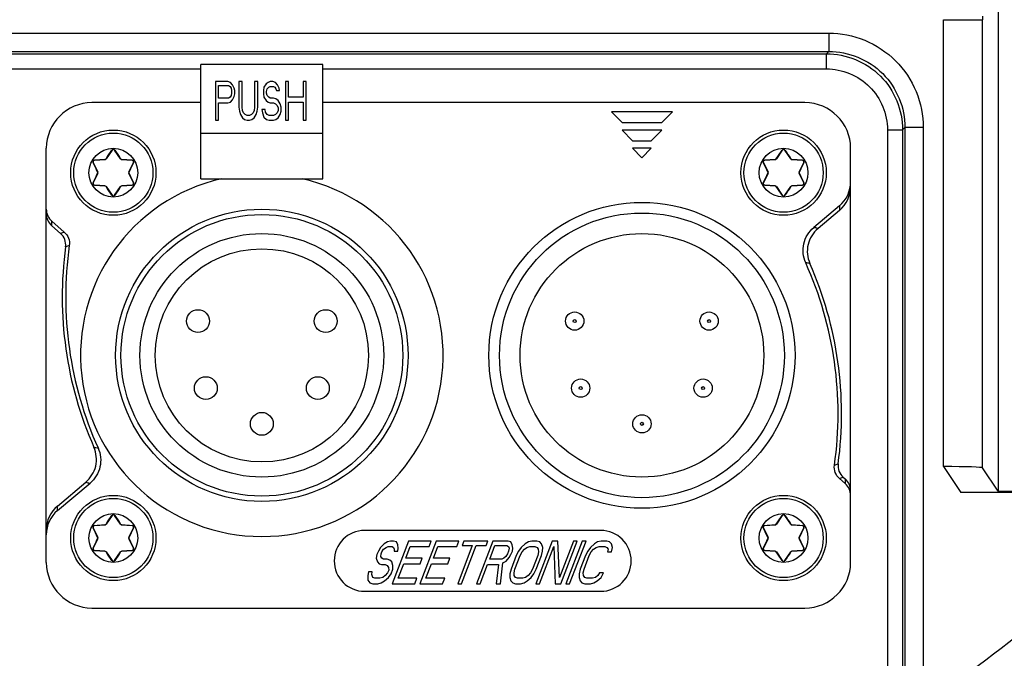
# Model space of a CAD drawing. Units: millimetres. Extents: x 0 to 2970, y 0 to 2100.
# Drawn here: x 1265 to 1330, y 1418 to 1460 of the extents above; entities that cross this region are included whole.
import ezdxf

# ---------------------------------------------------------------- set-up
doc = ezdxf.new("R2010")
doc.units = ezdxf.units.MM
doc.header["$LTSCALE"] = 163.35
doc.header["$PDMODE"] = 3
doc.header["$PDSIZE"] = 1
doc.layers.add('02___PRT_ALL_AXES', color=7, linetype='Continuous')
doc.styles.add('QCADDimTextStyle', font='txt')
doc.dimstyles.new('QCADDimStyle', dxfattribs={"dimtxt": 25, "dimasz": 35, "dimexe": 1, "dimexo": 1, "dimtad": 1, "dimtoh": 1, "dimdec": 4, "dimzin": 0, "dimdsep": 46, "dimtxsty": 'QCADDimTextStyle', "dimcen": 0.09, "dimadec": 0, "dimazin": 0, "dimtfac": 1, "dimtdec": 4, "dimtofl": 0, "dimtmove": 0, "dimatfit": 3, "dimfxl": 1, "dimtolj": 1, "dimtzin": 0, "dimarcsym": 0})

# ---------------------------------------------------------------- blocks, each defined once
blk = doc.blocks.new('*D6')
at = {"color": 0, "linetype": 'Continuous', "lineweight": -2}
for p, q in [((1126.516, 1452.255), (1126.516, 1733.074)), ((1389.516, 1452.255), (1389.516, 1733.074)), ((1161.516, 1732.074), (1225.653, 1732.074)), ((1354.516, 1732.074), (1289.403, 1732.074))]:
    blk.add_line(p, q, dxfattribs=at)
at = {"color": 0}
for points in [[(1161.516, 1737.907), (1161.516, 1726.24), (1126.516, 1732.074)], [(1354.516, 1726.24), (1354.516, 1737.907), (1389.516, 1732.074)]]:
    blk.add_solid(points, dxfattribs=at)
at = {"layer": 'Defpoints', "color": 0}
for p in [(1389.516, 1732.074), (1126.516, 1451.255), (1389.516, 1451.255)]:
    blk.add_point(p, dxfattribs=at)
at = {"color": 0, "insert": (1257.528, 1732.074), "char_height": 25, "attachment_point": 5, "style": 'QCADDimTextStyle'}
blk.add_mtext('\\A1;370', dxfattribs=at)
blk = doc.blocks.new('*D7')
at = {"color": 0, "linetype": 'Continuous', "lineweight": -2}
for p, q in [((1082.556, 1546.29), (1082.556, 1054.32)), ((1433.972, 1545.967), (1433.972, 1054.32)), ((1117.556, 1055.32), (1199.403, 1055.32)), ((1398.972, 1055.32), (1317.32, 1055.32))]:
    blk.add_line(p, q, dxfattribs=at)
at = {"color": 0}
for points in [[(1117.556, 1061.153), (1117.556, 1049.487), (1082.556, 1055.32)], [(1398.972, 1049.487), (1398.972, 1061.153), (1433.972, 1055.32)]]:
    blk.add_solid(points, dxfattribs=at)
at = {"layer": 'Defpoints', "color": 0}
for p in [(1082.556, 1547.29), (1433.972, 1546.967), (1433.972, 1055.32)]:
    blk.add_point(p, dxfattribs=at)
at = {"color": 0, "insert": (1258.362, 1055.32), "char_height": 25, "attachment_point": 5, "style": 'QCADDimTextStyle'}
blk.add_mtext('\\A1;351.42', dxfattribs=at)

msp = doc.modelspace()

# ---------------------------------------------------------------- linework, layer by layer
at = {"color": 7, "linetype": 'Continuous'}
for p, q in [((1329.09811, 1470.78192), (1329.09811, 1429.41231)), ((1325.51777, 1460.38416), (1328.07593, 1460.38416)), ((1325.51777, 1431.03246), (1325.51777, 1460.38416)), ((1328.07593, 1430.94579), (1328.07593, 1460.38416)), ((1198.04479, 1459.50274), (1317.98701, 1459.50274)), ((1317.98701, 1459.50274), (1317.98701, 1458.30315)), ((1198.04479, 1458.30315), (1317.98701, 1458.30315)), ((1317.83363, 1458.14977), (1317.98701, 1458.30315)), ((1198.19817, 1458.14977), (1317.83363, 1458.14977)), ((1317.83363, 1457.15011), (1317.83363, 1458.14977)), ((1198.19817, 1457.15011), (1276.7659, 1457.15011)), ((1276.7659, 1449.93375), (1276.7659, 1457.43375)), ((1284.7659, 1457.43375), (1276.7659, 1457.43375)), ((1284.7659, 1449.93375), (1284.7659, 1457.43375)), ((1284.7659, 1457.15011), (1317.83363, 1457.15011)), ((1277.7159, 1456.32248), (1277.7159, 1453.77248)), ((1278.53911, 1456.32248), (1277.7159, 1456.32248)), ((1278.71061, 1456.26822), (1278.53911, 1456.32248)), ((1278.84781, 1456.10546), (1278.71061, 1456.26822)), ((1279.25942, 1456.32248), (1279.25942, 1454.64056)), ((1279.46522, 1456.32248), (1279.25942, 1456.32248)), ((1279.46522, 1454.64056), (1279.46522, 1456.32248)), ((1280.28843, 1456.32248), (1280.28843, 1454.64056)), ((1280.49423, 1456.32248), (1280.28843, 1456.32248)), ((1280.49423, 1454.64056), (1280.49423, 1456.32248)), ((1281.18024, 1456.26822), (1281.04304, 1456.15971)), ((1281.31744, 1456.32248), (1281.18024, 1456.26822)), ((1281.48894, 1456.32248), (1281.31744, 1456.32248)), ((1281.66044, 1456.26822), (1281.48894, 1456.32248)), ((1281.79765, 1456.10546), (1281.66044, 1456.26822)), ((1282.31215, 1456.32248), (1282.31215, 1453.77248)), ((1282.51795, 1456.32248), (1282.31215, 1456.32248)), ((1282.51795, 1455.29163), (1282.51795, 1456.32248)), ((1283.47836, 1456.32248), (1283.47836, 1455.29163)), ((1283.68417, 1456.32248), (1283.47836, 1456.32248)), ((1283.68417, 1453.77248), (1283.68417, 1456.32248)), ((1277.9217, 1455.23737), (1277.9217, 1456.0512)), ((1277.9217, 1456.0512), (1278.57341, 1456.0512)), ((1278.57341, 1456.0512), (1278.67631, 1455.99695)), ((1278.67631, 1455.99695), (1278.74491, 1455.88844)), ((1278.74491, 1455.88844), (1278.77921, 1455.72567)), ((1278.77921, 1455.72567), (1278.77921, 1455.5629)), ((1278.95071, 1455.88844), (1278.84781, 1456.10546)), ((1278.98501, 1455.72567), (1278.95071, 1455.88844)), ((1278.98501, 1455.50865), (1278.98501, 1455.72567)), ((1280.90584, 1455.94269), (1280.87153, 1455.72567)), ((1280.87153, 1455.72567), (1280.87153, 1455.50865)), ((1281.04304, 1456.15971), (1280.90584, 1455.94269)), ((1281.07734, 1455.67142), (1281.11164, 1455.83418)), ((1281.07734, 1455.5629), (1281.07734, 1455.67142)), ((1281.11164, 1455.83418), (1281.21454, 1455.94269)), ((1281.21454, 1455.94269), (1281.31744, 1455.99695)), ((1281.31744, 1455.99695), (1281.52324, 1455.99695)), ((1281.52324, 1455.99695), (1281.62614, 1455.94269)), ((1281.62614, 1455.94269), (1281.69474, 1455.83418)), ((1281.69474, 1455.83418), (1281.72904, 1455.72567)), ((1281.72904, 1455.72567), (1281.93485, 1455.72567)), ((1281.90055, 1455.88844), (1281.79765, 1456.10546)), ((1281.93485, 1455.72567), (1281.90055, 1455.88844)), ((1278.57341, 1455.23737), (1277.9217, 1455.23737)), ((1278.53911, 1454.91184), (1278.71061, 1454.9661)), ((1278.67631, 1455.29163), (1278.57341, 1455.23737)), ((1278.74491, 1455.40014), (1278.67631, 1455.29163)), ((1278.71061, 1454.9661), (1278.84781, 1455.12886)), ((1278.77921, 1455.5629), (1278.74491, 1455.40014)), ((1278.84781, 1455.12886), (1278.95071, 1455.34588)), ((1278.95071, 1455.34588), (1278.98501, 1455.50865)), ((1280.87153, 1455.50865), (1280.90584, 1455.29163)), ((1280.90584, 1455.29163), (1281.04304, 1455.07461)), ((1281.04304, 1455.07461), (1281.18024, 1454.9661)), ((1281.11164, 1455.40014), (1281.07734, 1455.5629)), ((1281.21454, 1455.29163), (1281.11164, 1455.40014)), ((1281.18024, 1454.9661), (1281.31744, 1454.91184)), ((1281.31744, 1455.23737), (1281.21454, 1455.29163)), ((1281.52324, 1455.23737), (1281.31744, 1455.23737)), ((1281.69474, 1455.18312), (1281.52324, 1455.23737)), ((1281.83195, 1455.07461), (1281.69474, 1455.18312)), ((1281.96915, 1454.85759), (1281.83195, 1455.07461)), ((1283.47836, 1455.29163), (1282.51795, 1455.29163)), ((1282.51795, 1453.77248), (1282.51795, 1454.9661)), ((1282.51795, 1454.9661), (1283.47836, 1454.9661)), ((1283.47836, 1454.9661), (1283.47836, 1453.77248)), ((1276.7659, 1454.93375), (1269.6159, 1454.93375)), ((1277.9217, 1453.77248), (1277.9217, 1454.91184)), ((1277.9217, 1454.91184), (1278.53911, 1454.91184)), ((1279.25942, 1454.64056), (1279.29372, 1454.36929)), ((1279.29372, 1454.36929), (1279.36232, 1454.15227)), ((1279.49952, 1454.42354), (1279.46522, 1454.64056)), ((1279.56812, 1454.26078), (1279.49952, 1454.42354)), ((1280.25413, 1454.42354), (1280.18553, 1454.26078)), ((1280.28843, 1454.64056), (1280.25413, 1454.42354)), ((1280.39133, 1454.15227), (1280.45993, 1454.36929)), ((1280.45993, 1454.36929), (1280.49423, 1454.64056)), ((1280.76863, 1454.4778), (1280.80293, 1454.26078)), ((1280.97444, 1454.4778), (1280.76863, 1454.4778)), ((1281.00874, 1454.31503), (1280.97444, 1454.4778)), ((1281.31744, 1454.91184), (1281.52324, 1454.91184)), ((1281.52324, 1454.91184), (1281.66044, 1454.85759)), ((1281.66044, 1454.85759), (1281.76334, 1454.74908)), ((1281.76334, 1454.74908), (1281.83195, 1454.58631)), ((1281.83195, 1454.42354), (1281.76334, 1454.26078)), ((1281.83195, 1454.58631), (1281.83195, 1454.42354)), ((1282.03775, 1454.64056), (1281.96915, 1454.85759)), ((1281.96915, 1454.15227), (1282.03775, 1454.36929)), ((1282.03775, 1454.36929), (1282.03775, 1454.64056)), ((1316.4159, 1454.93375), (1284.7659, 1454.93375)), ((1307.7159, 1454.33375), (1303.7159, 1454.33375)), ((1304.4159, 1453.63375), (1303.7159, 1454.33375)), ((1307.7159, 1454.33375), (1307.0159, 1453.63375)), ((1277.7159, 1453.77248), (1277.9217, 1453.77248)), ((1279.36232, 1454.15227), (1279.49952, 1453.93525)), ((1279.49952, 1453.93525), (1279.63672, 1453.82673)), ((1279.67102, 1454.15227), (1279.56812, 1454.26078)), ((1279.63672, 1453.82673), (1279.80822, 1453.77248)), ((1279.80822, 1454.09801), (1279.67102, 1454.15227)), ((1279.94542, 1454.09801), (1279.80822, 1454.09801)), ((1279.80822, 1453.77248), (1279.94542, 1453.77248)), ((1280.08263, 1454.15227), (1279.94542, 1454.09801)), ((1279.94542, 1453.77248), (1280.11693, 1453.82673)), ((1280.18553, 1454.26078), (1280.08263, 1454.15227)), ((1280.11693, 1453.82673), (1280.25413, 1453.93525)), ((1280.25413, 1453.93525), (1280.39133, 1454.15227)), ((1280.80293, 1454.26078), (1280.90584, 1453.9895)), ((1280.90584, 1453.9895), (1281.07734, 1453.82673)), ((1281.11164, 1454.15227), (1281.00874, 1454.31503)), ((1281.07734, 1453.82673), (1281.24884, 1453.77248)), ((1281.24884, 1454.09801), (1281.11164, 1454.15227)), ((1281.52324, 1454.09801), (1281.24884, 1454.09801)), ((1281.24884, 1453.77248), (1281.52324, 1453.77248)), ((1281.66044, 1454.15227), (1281.52324, 1454.09801)), ((1281.52324, 1453.77248), (1281.69474, 1453.82673)), ((1281.76334, 1454.26078), (1281.66044, 1454.15227)), ((1281.69474, 1453.82673), (1281.83195, 1453.93525)), ((1281.83195, 1453.93525), (1281.96915, 1454.15227)), ((1282.31215, 1453.77248), (1282.51795, 1453.77248)), ((1283.47836, 1453.77248), (1283.68417, 1453.77248)), ((1307.02308, 1453.13375), (1304.40872, 1453.13375)), ((1305.10872, 1452.43375), (1304.40872, 1453.13375)), ((1304.4159, 1453.63375), (1307.0159, 1453.63375)), ((1307.02308, 1453.13375), (1306.32308, 1452.43375)), ((1321.83226, 1453.15148), (1322.83191, 1453.15148)), ((1321.83226, 1453.15148), (1321.83226, 1408.76378)), ((1322.83191, 1453.15148), (1322.9853, 1453.30487)), ((1322.83191, 1453.15148), (1322.83191, 1410.5715)), ((1324.18489, 1453.30487), (1322.9853, 1453.30487)), ((1322.9853, 1453.30487), (1322.9853, 1415.35194)), ((1324.18489, 1453.30487), (1324.18489, 1415.35194)), ((1276.7659, 1452.93375), (1284.7659, 1452.93375)), ((1305.10872, 1452.43375), (1306.32308, 1452.43375)), ((1266.6159, 1424.73375), (1266.6159, 1451.93375)), ((1270.93325, 1451.81243), (1270.54304, 1451.23962)), ((1271.48876, 1451.23962), (1271.09855, 1451.81243)), ((1306.33026, 1451.93375), (1305.10154, 1451.93375)), ((1305.7159, 1451.31939), (1305.10154, 1451.93375)), ((1306.33026, 1451.93375), (1305.7159, 1451.31939)), ((1314.93325, 1451.81243), (1314.54304, 1451.23962)), ((1315.48876, 1451.23962), (1315.09855, 1451.81243)), ((1319.4159, 1424.73375), (1319.4159, 1451.93375)), ((1270.46783, 1451.19619), (1269.77665, 1451.14467)), ((1272.25515, 1451.14467), (1271.56397, 1451.19619)), ((1314.46783, 1451.19619), (1313.77665, 1451.14467)), ((1316.25515, 1451.14467), (1315.56397, 1451.19619)), ((1269.694, 1451.00152), (1269.99497, 1450.37718)), ((1272.03683, 1450.37718), (1272.3378, 1451.00152)), ((1313.694, 1451.00152), (1313.99497, 1450.37718)), ((1316.03683, 1450.37718), (1316.3378, 1451.00152)), ((1269.99497, 1450.29033), (1269.694, 1449.66599)), ((1272.3378, 1449.66599), (1272.03683, 1450.29033)), ((1276.7659, 1449.93375), (1284.7659, 1449.93375)), ((1313.99497, 1450.29033), (1313.694, 1449.66599)), ((1316.3378, 1449.66599), (1316.03683, 1450.29033)), ((1269.77665, 1449.52284), (1270.46783, 1449.47131)), ((1270.54304, 1449.42789), (1270.93325, 1448.85507)), ((1271.09855, 1448.85507), (1271.48876, 1449.42789)), ((1271.56397, 1449.47131), (1272.25515, 1449.52284)), ((1313.77665, 1449.52284), (1314.46783, 1449.47131)), ((1314.54304, 1449.42789), (1314.93325, 1448.85507)), ((1315.09855, 1448.85507), (1315.48876, 1449.42789)), ((1315.56397, 1449.47131), (1316.25515, 1449.52284)), ((1318.68357, 1448.15302), (1316.99628, 1446.73412)), ((1318.68357, 1448.15302), (1318.68357, 1447.85352)), ((1318.68357, 1447.85352), (1317.27589, 1446.66975)), ((1266.96945, 1446.84574), (1266.96945, 1447.14959)), ((1267.7973, 1446.42926), (1266.96945, 1447.14959)), ((1267.55319, 1446.33781), (1266.96945, 1446.84574)), ((1325.51777, 1431.03246), (1326.6501, 1429.33375)), ((1329.09811, 1429.41231), (1328.07593, 1430.94579)), ((1267.34823, 1428.43556), (1269.20591, 1429.99775)), ((1267.34823, 1428.13606), (1269.48552, 1429.93338)), ((1319.06235, 1429.90947), (1318.6845, 1430.23825)), ((1318.92861, 1430.3297), (1319.06235, 1430.21333)), ((1319.06235, 1430.21333), (1319.06235, 1429.90947)), ((1335.0159, 1429.33375), (1326.6501, 1429.33375)), ((1329.09811, 1429.41231), (1335.0159, 1429.41231)), ((1267.34823, 1428.13606), (1267.34823, 1428.43556)), ((1270.46783, 1427.19619), (1269.77665, 1427.14467)), ((1270.93325, 1427.81243), (1270.54304, 1427.23962)), ((1271.48876, 1427.23962), (1271.09855, 1427.81243)), ((1272.25515, 1427.14467), (1271.56397, 1427.19619)), ((1314.46783, 1427.19619), (1313.77665, 1427.14467)), ((1314.93325, 1427.81243), (1314.54304, 1427.23962)), ((1315.48876, 1427.23962), (1315.09855, 1427.81243)), ((1316.25515, 1427.14467), (1315.56397, 1427.19619)), ((1269.694, 1427.00152), (1269.99497, 1426.37718)), ((1272.03683, 1426.37718), (1272.3378, 1427.00152)), ((1303.0159, 1426.83375), (1287.5159, 1426.83375)), ((1313.694, 1427.00152), (1313.99497, 1426.37718)), ((1316.03683, 1426.37718), (1316.3378, 1427.00152)), ((1269.99497, 1426.29033), (1269.694, 1425.66599)), ((1272.3378, 1425.66599), (1272.03683, 1426.29033)), ((1288.80537, 1425.95503), (1288.54871, 1425.71673)), ((1289.0163, 1426.07418), (1288.80537, 1425.95503)), ((1289.20436, 1426.13375), (1289.0163, 1426.07418)), ((1289.41084, 1426.13375), (1289.20436, 1426.13375)), ((1290.40196, 1426.13375), (1289.32714, 1423.33375)), ((1289.59445, 1426.07418), (1289.41084, 1426.13375)), ((1289.69104, 1425.89545), (1289.59445, 1426.07418)), ((1289.72345, 1425.65716), (1289.69104, 1425.89545)), ((1291.88865, 1426.13375), (1290.40196, 1426.13375)), ((1292.21902, 1426.13375), (1291.1442, 1423.33375)), ((1291.75144, 1425.77631), (1291.88865, 1426.13375)), ((1293.70571, 1426.13375), (1292.21902, 1426.13375)), ((1293.5685, 1425.77631), (1293.70571, 1426.13375)), ((1294.03608, 1426.13375), (1293.92174, 1425.83588)), ((1295.60536, 1426.13375), (1294.03608, 1426.13375)), ((1295.93574, 1426.13375), (1294.86092, 1423.33375)), ((1295.49102, 1425.83588), (1295.60536, 1426.13375)), ((1296.92686, 1426.13375), (1295.93574, 1426.13375)), ((1297.11048, 1426.07418), (1296.92686, 1426.13375)), ((1297.20706, 1425.89545), (1297.11048, 1426.07418)), ((1297.23948, 1425.65716), (1297.20706, 1425.89545)), ((1298.05587, 1425.95503), (1297.79921, 1425.71673)), ((1298.26679, 1426.07418), (1298.05587, 1425.95503)), ((1298.49614, 1426.13375), (1298.26679, 1426.07418)), ((1298.82652, 1426.13375), (1298.49614, 1426.13375)), ((1299.81764, 1426.13375), (1298.74282, 1423.33375)), ((1299.01013, 1426.07418), (1298.82652, 1426.13375)), ((1299.12958, 1425.95503), (1299.01013, 1426.07418)), ((1299.2033, 1425.71673), (1299.12958, 1425.95503)), ((1300.18931, 1426.13375), (1299.81764, 1426.13375)), ((1300.307, 1423.75077), (1300.18931, 1426.13375)), ((1301.22174, 1426.13375), (1300.307, 1423.75077)), ((1300.3947, 1423.33375), (1301.46952, 1426.13375)), ((1301.79989, 1426.13375), (1300.72507, 1423.33375)), ((1300.97285, 1423.33375), (1302.04767, 1426.13375)), ((1301.46952, 1426.13375), (1301.22174, 1426.13375)), ((1302.04767, 1426.13375), (1301.79989, 1426.13375)), ((1302.59852, 1425.95503), (1302.34186, 1425.71673)), ((1302.80944, 1426.07418), (1302.59852, 1425.95503)), ((1303.0388, 1426.13375), (1302.80944, 1426.07418)), ((1303.41047, 1426.13375), (1303.0388, 1426.13375)), ((1303.59408, 1426.07418), (1303.41047, 1426.13375)), ((1303.71353, 1425.95503), (1303.59408, 1426.07418)), ((1303.78725, 1425.71673), (1303.71353, 1425.95503)), ((1313.99497, 1426.29033), (1313.694, 1425.66599)), ((1316.3378, 1425.66599), (1316.03683, 1426.29033)), ((1269.77665, 1425.52284), (1270.46783, 1425.47131)), ((1270.54304, 1425.42789), (1270.93325, 1424.85507)), ((1271.09855, 1424.85507), (1271.48876, 1425.42789)), ((1271.56397, 1425.47131), (1272.25515, 1425.52284)), ((1288.32447, 1425.24014), (1288.27429, 1425.00184)), ((1288.41594, 1425.47843), (1288.32447, 1425.24014)), ((1288.54871, 1425.71673), (1288.41594, 1425.47843)), ((1288.56781, 1425.12099), (1288.59512, 1425.29971)), ((1288.59512, 1425.29971), (1288.64086, 1425.41886)), ((1288.64086, 1425.41886), (1288.75076, 1425.59758)), ((1288.75076, 1425.59758), (1288.92039, 1425.71673)), ((1288.92039, 1425.71673), (1289.06714, 1425.77631)), ((1289.06714, 1425.77631), (1289.31493, 1425.77631)), ((1289.31493, 1425.77631), (1289.41595, 1425.71673)), ((1289.41595, 1425.71673), (1289.4528, 1425.59758)), ((1289.4528, 1425.59758), (1289.44836, 1425.47843)), ((1289.44836, 1425.47843), (1289.69614, 1425.47843)), ((1289.69614, 1425.47843), (1289.72345, 1425.65716)), ((1290.21524, 1425.00184), (1290.51253, 1425.77631)), ((1290.51253, 1425.77631), (1291.75144, 1425.77631)), ((1292.0323, 1425.00184), (1292.32959, 1425.77631)), ((1292.32959, 1425.77631), (1293.5685, 1425.77631)), ((1294.58249, 1425.83588), (1293.62202, 1423.33375)), ((1293.8698, 1423.33375), (1294.83027, 1425.83588)), ((1293.92174, 1425.83588), (1294.58249, 1425.83588)), ((1294.83027, 1425.83588), (1295.49102, 1425.83588)), ((1295.72615, 1424.94226), (1296.06918, 1425.83588)), ((1296.06918, 1425.83588), (1296.85382, 1425.83588)), ((1296.89578, 1425.29971), (1296.78588, 1425.12099)), ((1296.85382, 1425.83588), (1296.95484, 1425.77631)), ((1296.96439, 1425.47843), (1296.89578, 1425.29971)), ((1296.95484, 1425.77631), (1296.9917, 1425.65716)), ((1296.9917, 1425.65716), (1296.96439, 1425.47843)), ((1297.01079, 1425.06141), (1297.1207, 1425.24014)), ((1297.1207, 1425.24014), (1297.21217, 1425.47843)), ((1297.21217, 1425.47843), (1297.23948, 1425.65716)), ((1297.62514, 1425.47843), (1297.4695, 1425.18056)), ((1297.79921, 1425.71673), (1297.62514, 1425.47843)), ((1297.71728, 1425.18056), (1297.85005, 1425.41886)), ((1297.85005, 1425.41886), (1298.00125, 1425.59758)), ((1298.00125, 1425.59758), (1298.17088, 1425.71673)), ((1298.17088, 1425.71673), (1298.35893, 1425.77631)), ((1298.35893, 1425.77631), (1298.68931, 1425.77631)), ((1298.68931, 1425.77631), (1298.83163, 1425.71673)), ((1298.83163, 1425.71673), (1298.90978, 1425.59758)), ((1298.92377, 1425.41886), (1298.87359, 1425.18056)), ((1298.90978, 1425.59758), (1298.92377, 1425.41886)), ((1298.9906, 1423.33375), (1299.92821, 1425.77631)), ((1299.12137, 1425.18056), (1299.19442, 1425.47843)), ((1299.19442, 1425.47843), (1299.2033, 1425.71673)), ((1299.92821, 1425.77631), (1300.02303, 1423.33375)), ((1302.16779, 1425.47843), (1302.01215, 1425.18056)), ((1302.34186, 1425.71673), (1302.16779, 1425.47843)), ((1302.25993, 1425.18056), (1302.3927, 1425.41886)), ((1302.3927, 1425.41886), (1302.5439, 1425.59758)), ((1302.5439, 1425.59758), (1302.71353, 1425.71673)), ((1302.71353, 1425.71673), (1302.90158, 1425.77631)), ((1302.90158, 1425.77631), (1303.27326, 1425.77631)), ((1303.27326, 1425.77631), (1303.41558, 1425.71673)), ((1303.41558, 1425.71673), (1303.49373, 1425.59758)), ((1303.49373, 1425.59758), (1303.46642, 1425.41886)), ((1303.46642, 1425.41886), (1303.7142, 1425.41886)), ((1303.7142, 1425.41886), (1303.78725, 1425.71673)), ((1313.77665, 1425.52284), (1314.46783, 1425.47131)), ((1314.54304, 1425.42789), (1314.93325, 1424.85507)), ((1315.09855, 1424.85507), (1315.48876, 1425.42789)), ((1315.56397, 1425.47131), (1316.25515, 1425.52284)), ((1288.27429, 1425.00184), (1288.348, 1424.76354)), ((1288.348, 1424.76354), (1288.46746, 1424.64439)), ((1288.46746, 1424.64439), (1288.60977, 1424.58482)), ((1288.64596, 1425.00184), (1288.56781, 1425.12099)), ((1288.74699, 1424.94226), (1288.64596, 1425.00184)), ((1288.99477, 1424.94226), (1288.74699, 1424.94226)), ((1289.17838, 1424.88269), (1288.99477, 1424.94226)), ((1289.29783, 1424.76354), (1289.17838, 1424.88269)), ((1289.37155, 1424.52524), (1289.29783, 1424.76354)), ((1289.71214, 1423.6912), (1290.07803, 1424.64439)), ((1290.07803, 1424.64439), (1291.15175, 1424.64439)), ((1291.28896, 1425.00184), (1290.21524, 1425.00184)), ((1291.15175, 1424.64439), (1291.28896, 1425.00184)), ((1291.5292, 1423.6912), (1291.89509, 1424.64439)), ((1291.89509, 1424.64439), (1292.96881, 1424.64439)), ((1293.10602, 1425.00184), (1292.0323, 1425.00184)), ((1292.96881, 1424.64439), (1293.10602, 1425.00184)), ((1296.51079, 1424.94226), (1295.72615, 1424.94226)), ((1296.4302, 1423.33375), (1296.5845, 1424.70397)), ((1296.65755, 1425.00184), (1296.51079, 1424.94226)), ((1296.5845, 1424.70397), (1296.79543, 1424.82311)), ((1296.78588, 1425.12099), (1296.65755, 1425.00184)), ((1296.79543, 1424.82311), (1297.01079, 1425.06141)), ((1297.4695, 1425.18056), (1297.12647, 1424.28694)), ((1297.37425, 1424.28694), (1297.71728, 1425.18056)), ((1298.87359, 1425.18056), (1298.53056, 1424.28694)), ((1298.77834, 1424.28694), (1299.12137, 1425.18056)), ((1302.01215, 1425.18056), (1301.66912, 1424.28694)), ((1301.9169, 1424.28694), (1302.25993, 1425.18056)), ((1287.76608, 1424.10822), (1287.7159, 1423.86992)), ((1288.01386, 1424.10822), (1287.76608, 1424.10822)), ((1287.98655, 1423.9295), (1288.01386, 1424.10822)), ((1288.60977, 1424.58482), (1288.85756, 1424.58482)), ((1288.85756, 1424.58482), (1288.99987, 1424.52524)), ((1289.02341, 1424.04865), (1288.87221, 1423.86992)), ((1288.99987, 1424.52524), (1289.07803, 1424.40609)), ((1289.09202, 1424.22737), (1289.02341, 1424.04865)), ((1289.07426, 1423.75077), (1289.24832, 1423.98907)), ((1289.07803, 1424.40609), (1289.09202, 1424.22737)), ((1289.24832, 1423.98907), (1289.36267, 1424.28694)), ((1289.36267, 1424.28694), (1289.37155, 1424.52524)), ((1295.1087, 1423.33375), (1295.58894, 1424.58482)), ((1295.58894, 1424.58482), (1296.29099, 1424.58482)), ((1296.29099, 1424.58482), (1296.14112, 1423.33375)), ((1297.05343, 1423.98907), (1297.04454, 1423.75077)), ((1297.12647, 1424.28694), (1297.05343, 1423.98907)), ((1297.32407, 1424.04865), (1297.37425, 1424.28694)), ((1297.33806, 1423.86992), (1297.32407, 1424.04865)), ((1298.39779, 1424.04865), (1298.24659, 1423.86992)), ((1298.53056, 1424.28694), (1298.39779, 1424.04865)), ((1298.44864, 1423.75077), (1298.6227, 1423.98907)), ((1298.6227, 1423.98907), (1298.77834, 1424.28694)), ((1301.59608, 1423.98907), (1301.5872, 1423.75077)), ((1301.66912, 1424.28694), (1301.59608, 1423.98907)), ((1301.86673, 1424.04865), (1301.9169, 1424.28694)), ((1301.88071, 1423.86992), (1301.86673, 1424.04865)), ((1302.94044, 1424.04865), (1302.83054, 1423.86992)), ((1303.18823, 1424.04865), (1302.94044, 1424.04865)), ((1303.03259, 1423.75077), (1303.18823, 1424.04865)), ((1287.7159, 1423.86992), (1287.72545, 1423.57205)), ((1287.72545, 1423.57205), (1287.86333, 1423.39333)), ((1287.86333, 1423.39333), (1288.04694, 1423.33375)), ((1288.04183, 1423.75077), (1287.98655, 1423.9295)), ((1288.18415, 1423.6912), (1288.04183, 1423.75077)), ((1288.04694, 1423.33375), (1288.37732, 1423.33375)), ((1288.51453, 1423.6912), (1288.18415, 1423.6912)), ((1288.37732, 1423.33375), (1288.60667, 1423.39333)), ((1288.70258, 1423.75077), (1288.51453, 1423.6912)), ((1288.60667, 1423.39333), (1288.81759, 1423.51248)), ((1288.87221, 1423.86992), (1288.70258, 1423.75077)), ((1288.81759, 1423.51248), (1289.07426, 1423.75077)), ((1289.32714, 1423.33375), (1290.81383, 1423.33375)), ((1290.95104, 1423.6912), (1289.71214, 1423.6912)), ((1290.81383, 1423.33375), (1290.95104, 1423.6912)), ((1291.1442, 1423.33375), (1292.63089, 1423.33375)), ((1292.7681, 1423.6912), (1291.5292, 1423.6912)), ((1292.63089, 1423.33375), (1292.7681, 1423.6912)), ((1293.62202, 1423.33375), (1293.8698, 1423.33375)), ((1294.86092, 1423.33375), (1295.1087, 1423.33375)), ((1296.14112, 1423.33375), (1296.4302, 1423.33375)), ((1297.04454, 1423.75077), (1297.11826, 1423.51248)), ((1297.11826, 1423.51248), (1297.23771, 1423.39333)), ((1297.23771, 1423.39333), (1297.42132, 1423.33375)), ((1297.41622, 1423.75077), (1297.33806, 1423.86992)), ((1297.55854, 1423.6912), (1297.41622, 1423.75077)), ((1297.42132, 1423.33375), (1297.7517, 1423.33375)), ((1297.88891, 1423.6912), (1297.55854, 1423.6912)), ((1297.7517, 1423.33375), (1297.98105, 1423.39333)), ((1298.07697, 1423.75077), (1297.88891, 1423.6912)), ((1297.98105, 1423.39333), (1298.19198, 1423.51248)), ((1298.24659, 1423.86992), (1298.07697, 1423.75077)), ((1298.19198, 1423.51248), (1298.44864, 1423.75077)), ((1298.74282, 1423.33375), (1298.9906, 1423.33375)), ((1300.02303, 1423.33375), (1300.3947, 1423.33375)), ((1300.72507, 1423.33375), (1300.97285, 1423.33375)), ((1301.5872, 1423.75077), (1301.66091, 1423.51248)), ((1301.66091, 1423.51248), (1301.78036, 1423.39333)), ((1301.78036, 1423.39333), (1301.96398, 1423.33375)), ((1301.95887, 1423.75077), (1301.88071, 1423.86992)), ((1302.10119, 1423.6912), (1301.95887, 1423.75077)), ((1301.96398, 1423.33375), (1302.33565, 1423.33375)), ((1302.47286, 1423.6912), (1302.10119, 1423.6912)), ((1302.33565, 1423.33375), (1302.565, 1423.39333)), ((1302.66091, 1423.75077), (1302.47286, 1423.6912)), ((1302.565, 1423.39333), (1302.77592, 1423.51248)), ((1302.83054, 1423.86992), (1302.66091, 1423.75077)), ((1302.77592, 1423.51248), (1303.03259, 1423.75077)), ((1287.5159, 1422.83375), (1303.0159, 1422.83375)), ((1269.6159, 1421.73375), (1316.4159, 1421.73375))]:
    msp.add_line(p, q, dxfattribs=at)
for centre, radius in [((1271.0159, 1450.33375), 2.6), ((1315.0159, 1450.33375), 2.6), ((1280.7659, 1438.33375), 9.6), ((1305.7159, 1438.33375), 10.05), ((1280.7659, 1438.33375), 9.25), ((1305.7159, 1438.33375), 9.35), ((1280.7659, 1438.33375), 8), ((1305.7159, 1438.33375), 8), ((1280.7659, 1438.33375), 7), ((1301.305, 1440.58386), 0.6), ((1310.1268, 1440.58386), 0.6), ((1301.305, 1440.58386), 0.1), ((1310.1268, 1440.58386), 0.1), ((1301.6969, 1436.17987), 0.6), ((1301.6969, 1436.17987), 0.1), ((1309.7349, 1436.17987), 0.6), ((1309.7349, 1436.17987), 0.1), ((1305.7159, 1433.83375), 0.6), ((1305.7159, 1433.83375), 0.1), ((1271.0159, 1426.33375), 2.6), ((1315.0159, 1426.33375), 2.6)]:
    msp.add_circle(centre, radius, dxfattribs=at)
for centre, radius, start, end in [((1353.12318, 1460.39233), 25.04726, 179.4670084, 180.0186924), ((1269.6159, 1451.93375), 3, 90, 180), ((1316.4159, 1451.93375), 3, 0, 90), ((1271.0159, 1451.75613), 0.1, 34.2635711, 145.7364289), ((1315.0159, 1451.75613), 0.1, 34.2635711, 145.7364289), ((1269.78408, 1451.04494), 0.1, 94.2635711, 205.7364289), ((1270.46039, 1451.29592), 0.1, 274.2635711, 325.7364289), ((1271.57141, 1451.29592), 0.1, 214.2635711, 265.7364289), ((1272.24772, 1451.04494), 0.1, 334.2635711, 85.7364289), ((1313.78408, 1451.04494), 0.1, 94.2635711, 205.7364289), ((1314.46039, 1451.29592), 0.1, 274.2635711, 325.7364289), ((1315.57141, 1451.29592), 0.1, 214.2635711, 265.7364289), ((1316.24772, 1451.04494), 0.1, 334.2635711, 85.7364289), ((1280.7659, 1438.33375), 11.9, 102.8926267, 77.1073733), ((1269.90489, 1450.33375), 0.1, 334.2635711, 25.7364289), ((1272.12691, 1450.33375), 0.1, 154.2635711, 205.7364289), ((1313.90489, 1450.33375), 0.1, 334.2635711, 25.7364289), ((1316.12691, 1450.33375), 0.1, 154.2635711, 205.7364289), ((1269.78408, 1449.62256), 0.1, 154.2635711, 265.7364289), ((1270.46039, 1449.37159), 0.1, 34.2635711, 85.7364289), ((1271.57141, 1449.37159), 0.1, 94.2635711, 145.7364289), ((1272.24772, 1449.62256), 0.1, 274.2635711, 25.7364289), ((1313.78408, 1449.62256), 0.1, 154.2635711, 265.7364289), ((1314.46039, 1449.37159), 0.1, 34.2635711, 85.7364289), ((1315.57141, 1449.37159), 0.1, 94.2635711, 145.7364289), ((1316.24772, 1449.62256), 0.1, 274.2635711, 25.7364289), ((1271.0159, 1448.91137), 0.1, 214.2635711, 325.7364289), ((1315.0159, 1448.91137), 0.1, 214.2635711, 325.7364289), ((1297.53136, 1361.54206), 87.38747, 76.9417019, 77.1298237), ((1304.95088, 1346.8888), 106.24826, 110.4681414, 110.6087118), ((1292.08413, 1442.16595), 24.425, 172.2445666, 203.8221229), ((1300.61336, 1353.90905), 97.2278, 109.5200481, 109.6723247), ((1292.08413, 1442.16595), 24.19578, 171.9634256, 204.198367), ((1302.37606, 1370.11676), 75.62697, 79.0498634, 79.2614907), ((1294.39767, 1434.50156), 24.19578, 351.9634256, 24.198367), ((1294.39767, 1434.50156), 24.425, 352.2445666, 23.8221229), ((1284.10574, 1506.55075), 75.62697, 259.0498634, 259.2614907), ((1285.86846, 1522.75842), 97.22776, 289.520048, 289.6723248), ((1288.95044, 1515.12546), 87.38749, 256.9417019, 257.1298237), ((1281.53095, 1529.77864), 106.24819, 290.4681414, 290.6087118), ((1271.0159, 1427.75613), 0.1, 34.2635711, 145.7364289), ((1315.0159, 1427.75613), 0.1, 34.2635711, 145.7364289), ((1258.0159, 1511.02736), 116.32764, 304.6676815, 314.6739364), ((1270.46039, 1427.29592), 0.1, 274.2635711, 325.7364289), ((1271.57141, 1427.29592), 0.1, 214.2635711, 265.7364289), ((1314.46039, 1427.29592), 0.1, 274.2635711, 325.7364289), ((1315.57141, 1427.29592), 0.1, 214.2635711, 265.7364289), ((1269.78408, 1427.04494), 0.1, 94.2635711, 205.7364289), ((1272.24772, 1427.04494), 0.1, 334.2635711, 85.7364289), ((1287.5159, 1424.83375), 2, 90, 270), ((1303.0159, 1424.83375), 2, 270, 90), ((1313.78408, 1427.04494), 0.1, 94.2635711, 205.7364289), ((1316.24772, 1427.04494), 0.1, 334.2635711, 85.7364289), ((1258.0159, 1511.02736), 117.96595, 304.4406949, 314.6739504), ((1269.90489, 1426.33375), 0.1, 334.2635711, 25.7364289), ((1272.12691, 1426.33375), 0.1, 154.2635711, 205.7364289), ((1313.90489, 1426.33375), 0.1, 334.2635711, 25.7364289), ((1316.12691, 1426.33375), 0.1, 154.2635711, 205.7364289), ((1269.78408, 1425.62256), 0.1, 154.2635711, 265.7364289), ((1270.46039, 1425.37159), 0.1, 34.2635711, 85.7364289), ((1271.57141, 1425.37159), 0.1, 94.2635711, 145.7364289), ((1272.24772, 1425.62256), 0.1, 274.2635711, 25.7364289), ((1313.78408, 1425.62256), 0.1, 154.2635711, 265.7364289), ((1314.46039, 1425.37159), 0.1, 34.2635711, 85.7364289), ((1315.57141, 1425.37159), 0.1, 94.2635711, 145.7364289), ((1316.24772, 1425.62256), 0.1, 274.2635711, 25.7364289), ((1269.6159, 1424.73375), 3, 180, 270), ((1271.0159, 1424.91137), 0.1, 214.2635711, 325.7364289), ((1315.0159, 1424.91137), 0.1, 214.2635711, 325.7364289), ((1316.4159, 1424.73375), 3, 270, 0), ((1256.88613, 1517.39798), 126.81856, 302.2773829, 312.5156563), ((1256.94793, 1517.08736), 126.84808, 302.2806903, 312.5473253)]:
    msp.add_arc(centre, radius, start, end, dxfattribs=at)
for centre, major_axis, ratio, start_param, end_param in [((1317.4159, 1449.74048), (0, -2.05239), 0.97447278, 0.68650026, 1.57079633), ((1317.4159, 1449.44098), (0, 2.05239), 0.97447278, 3.82809292, 4.71238898), ((1267.6159, 1447.93311), (0, 1.02695), 0.97375503, 1.57079633, 2.43867279), ((1267.6159, 1447.62926), (0, 1.02695), 0.97375503, 1.57079633, 2.43867279), ((1324.57646, 1430.94419), (3.5, 0), 0.02618592, 0.01745329, 1.29849792), ((1318.4159, 1429.4298), (0, 1.02695), 0.97375503, 4.71238898, 5.58026544), ((1318.4159, 1429.12595), (0, -1.02695), 0.97375503, 1.57079633, 2.43867279), ((1268.6159, 1426.8481), (0, 2.05239), 0.97447278, 0.68650026, 1.57079633), ((1268.6159, 1426.5486), (0, 2.05239), 0.97447278, 0.68650026, 1.57079633)]:
    msp.add_ellipse(centre, major_axis=major_axis, ratio=ratio, start_param=start_param, end_param=end_param, dxfattribs=at)
for points, knots in [([(1317.98701, 1459.50274), (1319.56882, 1459.50252), (1322.8637, 1458.1803), (1324.18476, 1454.88556), (1324.18489, 1453.30487)], [0, 0, 0, 0, 0.5001757, 1, 1, 1, 1]), ([(1317.98701, 1458.30315), (1319.26273, 1458.30327), (1321.92035, 1457.23717), (1322.98546, 1454.57968), (1322.9853, 1453.30487)], [0, 0, 0, 0, 0.50017572, 1, 1, 1, 1]), ([(1317.83363, 1458.14977), (1319.10941, 1458.1495), (1321.76618, 1457.08258), (1322.8317, 1454.426), (1322.83191, 1453.15148)], [0, 0, 0, 0, 0.50024689, 1, 1, 1, 1]), ([(1317.83363, 1457.15011), (1318.85429, 1457.14992), (1320.98006, 1456.29678), (1321.83216, 1454.17114), (1321.83226, 1453.15148)], [0, 0, 0, 0, 0.50024705, 1, 1, 1, 1]), ([(1316.4674, 1444.41933), (1316.29623, 1444.80024), (1316.19749, 1445.69883), (1316.67669, 1446.46536), (1316.99628, 1446.73412)], [0, 0, 0, 0, 0.50001189, 1, 1, 1, 1]), ([(1317.27589, 1446.66975), (1316.95787, 1446.40231), (1316.48028, 1445.64087), (1316.57391, 1444.74692), (1316.74175, 1444.36678)], [0, 0, 0, 0, 0.4999883, 1, 1, 1, 1]), ([(1267.88255, 1445.46198), (1267.90426, 1445.62138), (1267.86817, 1445.95641), (1267.67456, 1446.2322), (1267.55319, 1446.33781)], [0, 0, 0, 0, 0.50000133, 1, 1, 1, 1]), ([(1267.7973, 1446.42926), (1267.91925, 1446.32314), (1268.11357, 1446.04566), (1268.14858, 1445.70871), (1268.12598, 1445.54864)], [0, 0, 0, 0, 0.49999907, 1, 1, 1, 1]), ([(1269.20591, 1429.99775), (1269.52393, 1430.26519), (1270.00152, 1431.02663), (1269.90789, 1431.92058), (1269.74005, 1432.30072)], [0, 0, 0, 0, 0.4999883, 1, 1, 1, 1]), ([(1270.0144, 1432.24817), (1270.18557, 1431.86727), (1270.28431, 1430.96867), (1269.80511, 1430.20214), (1269.48552, 1429.93338)], [0, 0, 0, 0, 0.50001189, 1, 1, 1, 1]), ([(1318.6845, 1430.23825), (1318.56255, 1430.34436), (1318.36822, 1430.62184), (1318.33321, 1430.95879), (1318.35582, 1431.11886)], [0, 0, 0, 0, 0.49999907, 1, 1, 1, 1]), ([(1318.59925, 1431.20553), (1318.57754, 1431.04612), (1318.61363, 1430.71109), (1318.80724, 1430.4353), (1318.92861, 1430.3297)], [0, 0, 0, 0, 0.50000133, 1, 1, 1, 1])]:
    msp.add_open_spline(points, degree=3, knots=knots, dxfattribs=at)
at = {"layer": '02___PRT_ALL_AXES', "color": 7, "linetype": 'Continuous'}
for p, q in [((1270.92313, 1451.81933), (1270.93325, 1451.81243)), ((1271.10866, 1451.81933), (1271.09855, 1451.81243)), ((1314.92313, 1451.81933), (1314.93325, 1451.81243)), ((1315.10866, 1451.81933), (1315.09855, 1451.81243)), ((1269.77574, 1451.15688), (1269.77665, 1451.14467)), ((1270.46783, 1451.19619), (1270.46717, 1451.20502)), ((1270.54304, 1451.23962), (1270.53573, 1451.2446)), ((1271.48876, 1451.23962), (1271.49607, 1451.2446)), ((1271.56397, 1451.19619), (1271.56463, 1451.20502)), ((1272.25606, 1451.15688), (1272.25515, 1451.14467)), ((1313.77574, 1451.15688), (1313.77665, 1451.14467)), ((1314.46783, 1451.19619), (1314.46717, 1451.20502)), ((1314.54304, 1451.23962), (1314.53573, 1451.2446)), ((1315.48876, 1451.23962), (1315.49607, 1451.2446)), ((1315.56397, 1451.19619), (1315.56463, 1451.20502)), ((1316.25606, 1451.15688), (1316.25515, 1451.14467)), ((1269.68297, 1450.9962), (1269.694, 1451.00152)), ((1272.34883, 1450.9962), (1272.3378, 1451.00152)), ((1313.68297, 1450.9962), (1313.694, 1451.00152)), ((1316.34883, 1450.9962), (1316.3378, 1451.00152)), ((1269.99497, 1450.37718), (1269.987, 1450.37333)), ((1269.99497, 1450.29033), (1269.987, 1450.29417)), ((1272.03683, 1450.37718), (1272.0448, 1450.37333)), ((1272.03683, 1450.29033), (1272.0448, 1450.29417)), ((1313.99497, 1450.37718), (1313.987, 1450.37333)), ((1313.99497, 1450.29033), (1313.987, 1450.29417)), ((1316.03683, 1450.37718), (1316.0448, 1450.37333)), ((1316.03683, 1450.29033), (1316.0448, 1450.29417)), ((1269.68297, 1449.6713), (1269.694, 1449.66599)), ((1269.77574, 1449.51063), (1269.77665, 1449.52284)), ((1270.46783, 1449.47131), (1270.46717, 1449.46249)), ((1270.54304, 1449.42789), (1270.53573, 1449.42291)), ((1271.48876, 1449.42789), (1271.49607, 1449.42291)), ((1271.56397, 1449.47131), (1271.56463, 1449.46249)), ((1272.25606, 1449.51063), (1272.25515, 1449.52284)), ((1272.34883, 1449.6713), (1272.3378, 1449.66599)), ((1313.68297, 1449.6713), (1313.694, 1449.66599)), ((1313.77574, 1449.51063), (1313.77665, 1449.52284)), ((1314.46783, 1449.47131), (1314.46717, 1449.46249)), ((1314.54304, 1449.42789), (1314.53573, 1449.42291)), ((1315.48876, 1449.42789), (1315.49607, 1449.42291)), ((1315.56397, 1449.47131), (1315.56463, 1449.46249)), ((1316.25606, 1449.51063), (1316.25515, 1449.52284)), ((1316.34883, 1449.6713), (1316.3378, 1449.66599)), ((1270.92313, 1448.84818), (1270.93325, 1448.85507)), ((1271.10866, 1448.84818), (1271.09855, 1448.85507)), ((1314.92313, 1448.84818), (1314.93325, 1448.85507)), ((1315.10866, 1448.84818), (1315.09855, 1448.85507)), ((1270.92313, 1427.81933), (1270.93325, 1427.81243)), ((1271.10866, 1427.81933), (1271.09855, 1427.81243)), ((1314.92313, 1427.81933), (1314.93325, 1427.81243)), ((1315.10866, 1427.81933), (1315.09855, 1427.81243)), ((1270.46783, 1427.19619), (1270.46717, 1427.20502)), ((1270.54304, 1427.23962), (1270.53573, 1427.2446)), ((1271.48876, 1427.23962), (1271.49607, 1427.2446)), ((1271.56397, 1427.19619), (1271.56463, 1427.20502)), ((1314.46783, 1427.19619), (1314.46717, 1427.20502)), ((1314.54304, 1427.23962), (1314.53573, 1427.2446)), ((1315.48876, 1427.23962), (1315.49607, 1427.2446)), ((1315.56397, 1427.19619), (1315.56463, 1427.20502)), ((1269.68297, 1426.9962), (1269.694, 1427.00152)), ((1269.77574, 1427.15688), (1269.77665, 1427.14467)), ((1272.25606, 1427.15688), (1272.25515, 1427.14467)), ((1272.34883, 1426.9962), (1272.3378, 1427.00152)), ((1313.68297, 1426.9962), (1313.694, 1427.00152)), ((1313.77574, 1427.15688), (1313.77665, 1427.14467)), ((1316.25606, 1427.15688), (1316.25515, 1427.14467)), ((1316.34883, 1426.9962), (1316.3378, 1427.00152)), ((1269.99497, 1426.37718), (1269.987, 1426.37333)), ((1269.99497, 1426.29033), (1269.987, 1426.29417)), ((1272.03683, 1426.37718), (1272.0448, 1426.37333)), ((1272.03683, 1426.29033), (1272.0448, 1426.29417)), ((1313.99497, 1426.37718), (1313.987, 1426.37333)), ((1313.99497, 1426.29033), (1313.987, 1426.29417)), ((1316.03683, 1426.37718), (1316.0448, 1426.37333)), ((1316.03683, 1426.29033), (1316.0448, 1426.29417)), ((1269.68297, 1425.6713), (1269.694, 1425.66599)), ((1269.77574, 1425.51063), (1269.77665, 1425.52284)), ((1270.46783, 1425.47131), (1270.46717, 1425.46249)), ((1270.54304, 1425.42789), (1270.53573, 1425.42291)), ((1271.48876, 1425.42789), (1271.49607, 1425.42291)), ((1271.56397, 1425.47131), (1271.56463, 1425.46249)), ((1272.25606, 1425.51063), (1272.25515, 1425.52284)), ((1272.34883, 1425.6713), (1272.3378, 1425.66599)), ((1313.68297, 1425.6713), (1313.694, 1425.66599)), ((1313.77574, 1425.51063), (1313.77665, 1425.52284)), ((1314.46783, 1425.47131), (1314.46717, 1425.46249)), ((1314.54304, 1425.42789), (1314.53573, 1425.42291)), ((1315.48876, 1425.42789), (1315.49607, 1425.42291)), ((1315.56397, 1425.47131), (1315.56463, 1425.46249)), ((1316.25606, 1425.51063), (1316.25515, 1425.52284)), ((1316.34883, 1425.6713), (1316.3378, 1425.66599)), ((1270.92313, 1424.84818), (1270.93325, 1424.85507)), ((1271.10866, 1424.84818), (1271.09855, 1424.85507)), ((1314.92313, 1424.84818), (1314.93325, 1424.85507)), ((1315.10866, 1424.84818), (1315.09855, 1424.85507))]:
    msp.add_line(p, q, dxfattribs=at)
for centre, radius in [((1271.0159, 1450.33375), 2.8), ((1315.0159, 1450.33375), 2.8), ((1271.0159, 1450.33375), 1.60279), ((1315.0159, 1450.33375), 1.60279), ((1276.57412, 1440.58386), 0.75), ((1284.95768, 1440.58386), 0.75), ((1277.08989, 1436.17987), 0.75), ((1284.44191, 1436.17987), 0.75), ((1280.7659, 1433.83375), 0.75), ((1271.0159, 1426.33375), 2.8), ((1315.0159, 1426.33375), 2.8), ((1271.0159, 1426.33375), 1.60279), ((1315.0159, 1426.33375), 1.60279)]:
    msp.add_circle(centre, radius, dxfattribs=at)
for centre, radius, start, end in [((999.86137, 1634.11576), 326.65956, 325.9565222, 326.0780925), ((1271.01589, 1451.75693), 0.11179, 33.9297002, 146.0732615), ((1496.07825, 1603.04644), 271.07371, 213.909443, 214.0559423), ((1043.86137, 1634.11576), 326.65956, 325.9565222, 326.0780925), ((1315.01589, 1451.75693), 0.11179, 33.9297002, 146.0732615), ((1540.07825, 1603.04644), 271.07371, 213.909443, 214.0559423), ((1269.78341, 1451.04533), 0.11181, 93.9331948, 206.0668052), ((1251.29401, 1721.59981), 271.07371, 273.909443, 274.0559423), ((1270.46076, 1451.29528), 0.09049, 274.0624031, 325.9375969), ((1271.57104, 1451.29528), 0.09049, 214.0624031, 265.9375969), ((1294.59852, 1777.05147), 326.65956, 265.9565222, 266.0780925), ((1272.24839, 1451.04533), 0.11181, 333.9324273, 86.0675727), ((1313.78341, 1451.04533), 0.11181, 93.9331948, 206.0668052), ((1295.29401, 1721.59981), 271.07371, 273.909443, 274.0559423), ((1314.46076, 1451.29528), 0.09049, 274.0624031, 325.9375969), ((1315.57104, 1451.29528), 0.09049, 214.0624031, 265.9375969), ((1338.59852, 1777.05147), 326.65956, 265.9565222, 266.0780925), ((1316.24839, 1451.04533), 0.11181, 333.9324273, 86.0675727), ((976.27875, 1307.39804), 326.65956, 25.9565222, 26.0780925), ((1515.80014, 1331.78038), 271.07371, 153.909443, 154.0559423), ((1020.27875, 1307.39804), 326.65956, 25.9565222, 26.0780925), ((1559.80014, 1331.78038), 271.07371, 153.909443, 154.0559423), ((1026.23166, 1568.88712), 271.07371, 333.909443, 334.0559423), ((1269.90562, 1450.33375), 0.09049, 334.0624031, 25.9375969), ((1272.12618, 1450.33375), 0.09049, 154.0624031, 205.9375969), ((1565.75305, 1593.26946), 326.65956, 205.9565222, 206.0780925), ((1070.23166, 1568.88712), 271.07371, 333.909443, 334.0559423), ((1313.90562, 1450.33375), 0.09049, 334.0624031, 25.9375969), ((1316.12618, 1450.33375), 0.09049, 154.0624031, 205.9375969), ((1609.75305, 1593.26946), 326.65956, 205.9565222, 206.0780925), ((1269.78341, 1449.62217), 0.11181, 153.9331948, 266.0668052), ((1247.43328, 1123.61604), 326.65956, 85.9565222, 86.0780925), ((1270.46076, 1449.37222), 0.09049, 34.0624031, 85.9375969), ((1045.95355, 1297.62106), 271.07371, 33.909443, 34.0559423), ((1542.17043, 1266.55175), 326.65956, 145.9565222, 146.0780925), ((1271.57104, 1449.37222), 0.09049, 94.0624031, 145.9375969), ((1290.73779, 1179.06769), 271.07371, 93.909443, 94.0559423), ((1272.24839, 1449.62217), 0.11181, 273.9324273, 26.0675727), ((1313.78341, 1449.62217), 0.11181, 153.9331948, 266.0668052), ((1291.43328, 1123.61604), 326.65956, 85.9565222, 86.0780925), ((1314.46076, 1449.37222), 0.09049, 34.0624031, 85.9375969), ((1089.95355, 1297.62106), 271.07371, 33.909443, 34.0559423), ((1586.17043, 1266.55175), 326.65956, 145.9565222, 146.0780925), ((1315.57104, 1449.37222), 0.09049, 94.0624031, 145.9375969), ((1334.73779, 1179.06769), 271.07371, 93.909443, 94.0559423), ((1316.24839, 1449.62217), 0.11181, 273.9324273, 26.0675727), ((1271.01591, 1448.91057), 0.11179, 213.9297002, 326.0732615), ((1315.01591, 1448.91057), 0.11179, 213.9297002, 326.0732615), ((999.86137, 1610.11576), 326.65956, 325.9565222, 326.0780925), ((1271.01589, 1427.75693), 0.11179, 33.9297002, 146.0732615), ((1496.07825, 1579.04644), 271.07371, 213.909443, 214.0559423), ((1043.86137, 1610.11576), 326.65956, 325.9565222, 326.0780925), ((1315.01589, 1427.75693), 0.11179, 33.9297002, 146.0732615), ((1540.07825, 1579.04644), 271.07371, 213.909443, 214.0559423), ((1251.29401, 1697.59981), 271.07371, 273.909443, 274.0559423), ((1270.46076, 1427.29528), 0.09049, 274.0624031, 325.9375969), ((1271.57104, 1427.29528), 0.09049, 214.0624031, 265.9375969), ((1294.59852, 1753.05147), 326.65956, 265.9565222, 266.0780925), ((1295.29401, 1697.59981), 271.07371, 273.909443, 274.0559423), ((1314.46076, 1427.29528), 0.09049, 274.0624031, 325.9375969), ((1315.57104, 1427.29528), 0.09049, 214.0624031, 265.9375969), ((1338.59852, 1753.05147), 326.65956, 265.9565222, 266.0780925), ((1269.78341, 1427.04533), 0.11181, 93.9331948, 206.0668052), ((976.27875, 1283.39804), 326.65956, 25.9565222, 26.0780925), ((1515.80014, 1307.78038), 271.07371, 153.909443, 154.0559423), ((1272.24839, 1427.04533), 0.11181, 333.9324273, 86.0675727), ((1313.78341, 1427.04533), 0.11181, 93.9331948, 206.0668052), ((1020.27875, 1283.39804), 326.65956, 25.9565222, 26.0780925), ((1559.80014, 1307.78038), 271.07371, 153.909443, 154.0559423), ((1316.24839, 1427.04533), 0.11181, 333.9324273, 86.0675727), ((1026.23166, 1544.88712), 271.07371, 333.909443, 334.0559423), ((1269.90562, 1426.33375), 0.09049, 334.0624031, 25.9375969), ((1272.12618, 1426.33375), 0.09049, 154.0624031, 205.9375969), ((1565.75305, 1569.26946), 326.65956, 205.9565222, 206.0780925), ((1070.23166, 1544.88712), 271.07371, 333.909443, 334.0559423), ((1313.90562, 1426.33375), 0.09049, 334.0624031, 25.9375969), ((1316.12618, 1426.33375), 0.09049, 154.0624031, 205.9375969), ((1609.75305, 1569.26946), 326.65956, 205.9565222, 206.0780925), ((1269.78341, 1425.62217), 0.11181, 153.9331948, 266.0668052), ((1247.43328, 1099.61604), 326.65956, 85.9565222, 86.0780925), ((1270.46076, 1425.37222), 0.09049, 34.0624031, 85.9375969), ((1045.95355, 1273.62106), 271.07371, 33.909443, 34.0559423), ((1542.17043, 1242.55175), 326.65956, 145.9565222, 146.0780925), ((1271.57104, 1425.37222), 0.09049, 94.0624031, 145.9375969), ((1290.73779, 1155.06769), 271.07371, 93.909443, 94.0559423), ((1272.24839, 1425.62217), 0.11181, 273.9324273, 26.0675727), ((1313.78341, 1425.62217), 0.11181, 153.9331948, 266.0668052), ((1291.43328, 1099.61604), 326.65956, 85.9565222, 86.0780925), ((1314.46076, 1425.37222), 0.09049, 34.0624031, 85.9375969), ((1089.95355, 1273.62106), 271.07371, 33.909443, 34.0559423), ((1586.17043, 1242.55175), 326.65956, 145.9565222, 146.0780925), ((1315.57104, 1425.37222), 0.09049, 94.0624031, 145.9375969), ((1334.73779, 1155.06769), 271.07371, 93.909443, 94.0559423), ((1316.24839, 1425.62217), 0.11181, 273.9324273, 26.0675727), ((1271.01591, 1424.91057), 0.11179, 213.9297002, 326.0732615), ((1315.01591, 1424.91057), 0.11179, 213.9297002, 326.0732615)]:
    msp.add_arc(centre, radius, start, end, dxfattribs=at)

# ---------------------------------------------------------------- dimensions: what is measured, and where the dimension line sits
at = {"color": 2, "linetype": 'Continuous', "true_color": 0xffff00}
for base, p1, p2, text, picture, middle in [((1389.5159, 1732.07365), (1126.5159, 1451.25482), (1389.5159, 1451.25482), '370', '*D6', (1257.52762, 1732.07365)), ((1433.97179, 1055.31984), (1082.5562, 1547.28994), (1433.97179, 1546.96719), '351.42', '*D7', (1258.36166, 1055.31984))]:
    dim = msp.add_linear_dim(base=base, p1=p1, p2=p2, text=text, dimstyle='QCADDimStyle', override={"dimtxt": 25, "dimasz": 35, "dimexe": 1, "dimexo": 1, "dimgap": 0.625, "dimlfac": 1, "dimtxsty": 'QCADDimTextStyle', "dimsah": 1, "dimcen": 26.73, "dimclrd": 0, "dimclre": 0, "dimclrt": 0, "dimtol": 1, "dimtp": 0.01, "dimtm": 0.01, "dimtmove": 2, "dimfxl": 1, "dimfxlon": 0, "dimtolj": 1}, dxfattribs=at)
    dim.commit()
    dim.dimension.update_dxf_attribs({"geometry": picture, "text_midpoint": middle, "dimtype": 160})

doc.saveas('drawing.dxf')
